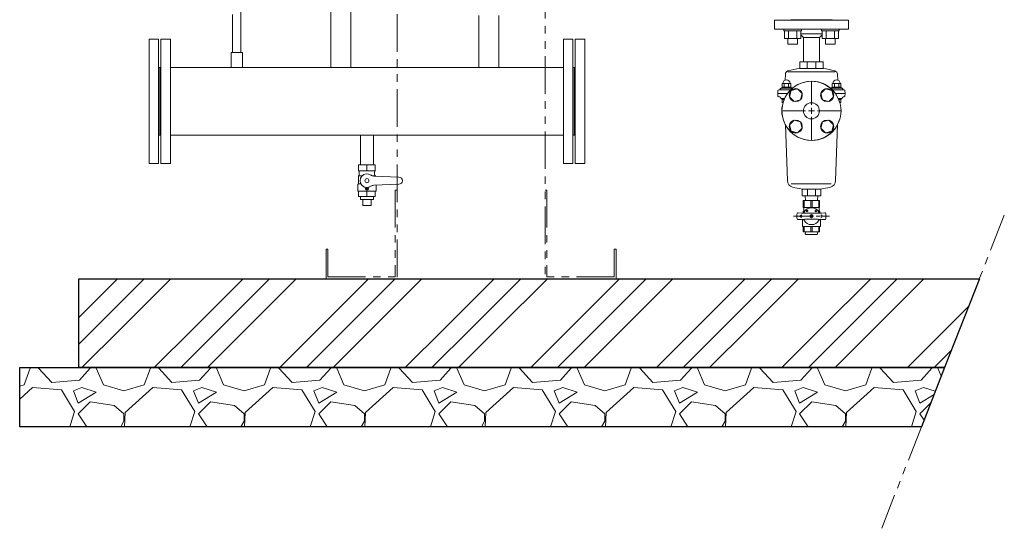
# Model space of a CAD drawing. Units: millimetres. Extents: x -6243 to 8297, y 3028 to 8934.
# Drawn here: x -6243 to -4579, y 3028 to 3887 of the extents above; entities that cross this region are included whole.
import ezdxf

# ---------------------------------------------------------------- set-up
doc = ezdxf.new("R2010")
doc.units = ezdxf.units.MM
for name, pattern in [('CENTER', [50.8, 31.75, -6.35, 6.35, -6.35]), ('CENTER2', [1.125, 0.75, -0.125, 0.125, -0.125]), ('PHANTOM', [63.5, 31.75, -6.35, 6.35, -6.35, 6.35, -6.35]), ('PHANTOM2', [31.75, 15.875, -3.175, 3.175, -3.175, 3.175, -3.175]), ('実線', [0])]:
    doc.linetypes.add(name, pattern=pattern)
for name, color, linetype in [('0-2', 7, 'Continuous'), ('CSLAYER1', 7, 'Continuous'), ('CSLAYER17', 7, 'Continuous'), ('NoLayerName_001', 7, 'Continuous')]:
    doc.layers.add(name, color=color, linetype=linetype)
doc.layers.add('図面枠', color=7, linetype='Continuous', lineweight=50)

msp = doc.modelspace()

# ---------------------------------------------------------------- linework, layer by layer
at = {"color": 4, "linetype": 'PHANTOM2', "lineweight": 9, "ltscale": 4}
for p, q in [((-5605.1, 4404.8), (-5605.1, 3449.6)), ((-5355.1, 4206.7), (-5355.1, 3449.6)), ((-5608.3, 3599.6), (-5608.3, 3452.8)), ((-5608.3, 3599.6), (-5605.1, 3599.6)), ((-5351.9, 3599.6), (-5355.1, 3599.6)), ((-5351.9, 3599.6), (-5351.9, 3452.8)), ((-5725.1, 3499.6), (-5725.1, 3449.6)), ((-5725.1, 3499.6), (-5721.9, 3499.6)), ((-5721.9, 3499.6), (-5721.9, 3452.8)), ((-5238.3, 3499.6), (-5238.3, 3452.8)), ((-5235.1, 3499.6), (-5238.3, 3499.6)), ((-5235.1, 3499.6), (-5235.1, 3449.6)), ((-5725.1, 3449.6), (-5235.1, 3449.6)), ((-5721.9, 3452.8), (-5608.3, 3452.8)), ((-5238.3, 3452.8), (-5351.9, 3452.8))]:
    msp.add_line(p, q, dxfattribs=at)
at = {"linetype": 'PHANTOM', "lineweight": 9, "ltscale": 2}
msp.add_line((-4579, 3557.1), (-4786.2, 3028.1), dxfattribs=at)
at = {"linetype": '実線', "lineweight": 25, "ltscale": 0.001}
for p, q in [((-6142.9, 3449.6), (-4621.1, 3449.6)), ((-6142.9, 3299.6), (-6142.9, 3449.6)), ((-4621.1, 3449.6), (-4679.9, 3299.6)), ((-6242.9, 3299.6), (-4679.9, 3299.6)), ((-6242.9, 3199.6), (-6242.9, 3299.6)), ((-4679.9, 3299.6), (-6142.9, 3299.6)), ((-4679.9, 3299.6), (-4719.1, 3199.6)), ((-4719.1, 3199.6), (-6242.9, 3199.6))]:
    msp.add_line(p, q, dxfattribs=at)
at = {"layer": '0-2', "color": 3, "linetype": 'Continuous', "lineweight": 9}
for p, q in [((-5869.2, 4015.6), (-5869.2, 3831.7)), ((-5883, 3895.9), (-5883, 3831.7))]:
    msp.add_line(p, q, dxfattribs=at)
at = {"layer": 'CSLAYER1', "color": 3, "linetype": 'Continuous', "lineweight": 9}
for p, q in [((-5642.1, 3642.4), (-5670.1, 3642.4)), ((-5670.1, 3642.4), (-5670.1, 3632)), ((-5642.1, 3632), (-5670.1, 3632)), ((-5669.1, 3630.3), (-5669.1, 3625.6)), ((-5643.1, 3630.3), (-5643.1, 3625.6)), ((-5642.1, 3642.4), (-5642.1, 3632)), ((-5670.1, 3623.8), (-5670.6, 3623.6)), ((-5670.6, 3623.6), (-5670.6, 3609.9)), ((-5670.6, 3623.6), (-5664.2, 3623.6)), ((-5641.6, 3623.6), (-5646.5, 3623.6)), ((-5602.1, 3621.4), (-5644.5, 3623.3)), ((-5642.1, 3623.8), (-5641.6, 3623.6)), ((-5641.6, 3623.6), (-5641.6, 3623.2)), ((-5670.6, 3609.9), (-5671.6, 3608.9)), ((-5671.6, 3608.9), (-5671.6, 3598.2)), ((-5671.6, 3598.2), (-5671.1, 3597.7)), ((-5641.1, 3597.7), (-5671.1, 3597.7)), ((-5670.6, 3609.9), (-5666.2, 3609.9)), ((-5670.1, 3588.4), (-5670.1, 3597.7)), ((-5642.1, 3597.7), (-5670.1, 3597.7)), ((-5659.4, 3603.9), (-5658.7, 3601.4)), ((-5652.8, 3603.9), (-5653.5, 3601.4)), ((-5602.1, 3609.4), (-5644.5, 3607.6)), ((-5642.1, 3588.4), (-5642.1, 3597.7)), ((-5640.6, 3598.2), (-5641.1, 3597.7)), ((-5640.6, 3607.7), (-5640.6, 3598.2)), ((-5642.1, 3588.4), (-5670.1, 3588.4)), ((-5645.2, 3583.4), (-5666.9, 3583.4)), ((-5649.1, 3573.4), (-5663.1, 3573.4))]:
    msp.add_line(p, q, dxfattribs=at)
for centre, radius in [((-5656.1, 3615.4), 3.4), ((-5656.1, 3602.1), 1.25)]:
    msp.add_circle(centre, radius, dxfattribs=at)
for centre, radius, start, end in [((-5671.1, 3630.3), 2, 0, 60), ((-5641.1, 3630.3), 2, 120, 180), ((-5671.1, 3625.6), 2, 300, 0), ((-5656.1, 3615.4), 11.5, 56.0918, 303.9082), ((-5644.1, 3633.3), 10, 236.0918, 267.5), ((-5641.1, 3625.6), 2, 180, 240), ((-5602.1, 3615.4), 6, 270, 90), ((-5660.3, 3603.7), 1, 15, 70.1532), ((-5656.1, 3602.1), 2.7, 195, 345), ((-5651.9, 3603.7), 1, 109.8468, 165), ((-5644.1, 3597.6), 10, 92.5, 123.9082)]:
    msp.add_arc(centre, radius, start, end, dxfattribs=at)
at = {"layer": 'CSLAYER17', "color": 3, "linetype": 'Continuous', "lineweight": 9}
for p, q in [((-4951.7, 3868.8), (-4951.7, 3871.4)), ((-4951.7, 3868.8), (-4921.7, 3868.8)), ((-4950.5, 3868.8), (-4950.5, 3855.8)), ((-4943.6, 3868.8), (-4943.6, 3855.8)), ((-4929.8, 3868.8), (-4929.8, 3855.8)), ((-4922.8, 3868.8), (-4922.8, 3855.8)), ((-4921.7, 3868.8), (-4921.7, 3871.4)), ((-4888, 3868.8), (-4888, 3871.4)), ((-4858, 3868.8), (-4888, 3868.8)), ((-4886.9, 3868.8), (-4886.9, 3855.8)), ((-4880, 3868.8), (-4880, 3855.8)), ((-4866.1, 3868.8), (-4866.1, 3855.8)), ((-4859.2, 3868.8), (-4859.2, 3855.8)), ((-4858, 3868.8), (-4858, 3871.4)), ((-4950.5, 3855.8), (-4922.8, 3855.8)), ((-4944.7, 3855.8), (-4944.7, 3846)), ((-4944.7, 3846), (-4928.7, 3846)), ((-4928.7, 3855.8), (-4928.7, 3846)), ((-4859.2, 3855.8), (-4886.9, 3855.8)), ((-4881, 3855.8), (-4881, 3846)), ((-4865, 3846), (-4881, 3846)), ((-4865, 3855.8), (-4865, 3846))]:
    msp.add_line(p, q, dxfattribs=at)
at = {"layer": 'CSLAYER17', "color": 3, "lineweight": 9}
for p, q in [((-5866.6, 3831.7), (-5885.6, 3831.7)), ((-5885.6, 3831.7), (-5885.6, 3806.7)), ((-5866.6, 3831.7), (-5866.6, 3806.7)), ((-5656.1, 3632), (-5656.1, 3642.4)), ((-5656.1, 3588.4), (-5656.1, 3597.7)), ((-5666.9, 3583.4), (-5666.9, 3588.4)), ((-5663.1, 3573.4), (-5663.1, 3583.4)), ((-5649.1, 3573.4), (-5649.1, 3583.4)), ((-5645.2, 3583.4), (-5645.2, 3588.4))]:
    msp.add_line(p, q, dxfattribs=at)
at = {"layer": 'CSLAYER17', "color": 6, "linetype": 'Continuous', "lineweight": 9}
for p, q in [((-4939.1, 3767.6), (-4942, 3757.1)), ((-4928.5, 3770.5), (-4939.1, 3767.6)), ((-4920.8, 3762.7), (-4928.5, 3770.5)), ((-4923.6, 3752.1), (-4920.8, 3762.7)), ((-4881.2, 3770.5), (-4888.9, 3762.7)), ((-4888.9, 3762.7), (-4886.1, 3752.1)), ((-4870.6, 3767.6), (-4881.2, 3770.5)), ((-4867.7, 3757.1), (-4870.6, 3767.6)), ((-4942, 3757.1), (-4934.2, 3749.3)), ((-4934.2, 3749.3), (-4923.6, 3752.1)), ((-4886.1, 3752.1), (-4875.5, 3749.3)), ((-4875.5, 3749.3), (-4867.7, 3757.1)), ((-4934.2, 3717.5), (-4942, 3709.7)), ((-4923.6, 3714.6), (-4934.2, 3717.5)), ((-4920.8, 3704), (-4923.6, 3714.6)), ((-4886.1, 3714.6), (-4888.9, 3704)), ((-4875.5, 3717.5), (-4886.1, 3714.6)), ((-4867.7, 3709.7), (-4875.5, 3717.5)), ((-4942, 3709.7), (-4939.1, 3699.1)), ((-4939.1, 3699.1), (-4928.5, 3696.3)), ((-4928.5, 3696.3), (-4920.8, 3704)), ((-4888.9, 3704), (-4881.2, 3696.3)), ((-4881.2, 3696.3), (-4870.6, 3699.1)), ((-4870.6, 3699.1), (-4867.7, 3709.7))]:
    msp.add_line(p, q, dxfattribs=at)
for centre in [(-4931.4, 3759.9), (-4878.3, 3759.9), (-4931.4, 3706.9), (-4878.3, 3706.9)]:
    msp.add_circle(centre, 11, dxfattribs=at)
msp.add_arc((-4904.9, 3733.4), 50, 15.7833, 344.2167, dxfattribs=at)
at = {"layer": 'NoLayerName_001', "color": 30, "linetype": 'Continuous', "lineweight": 9}
for p, q in [((-4967.4, 3886.4), (-4842.4, 3886.4)), ((-4967.4, 3886.4), (-4967.4, 3871.4)), ((-4939.9, 3887.4), (-4869.9, 3887.4)), ((-4939.9, 3887.4), (-4939.9, 3886.4)), ((-4869.9, 3886.4), (-4869.9, 3887.4)), ((-4842.4, 3871.4), (-4842.4, 3886.4)), ((-4842.4, 3871.4), (-4967.4, 3871.4)), ((-4922.8, 3863.4), (-4886.9, 3863.4)), ((-4922.8, 3862), (-4918.2, 3857.4)), ((-4891.5, 3857.4), (-4886.9, 3862)), ((-4918.2, 3816), (-4918.2, 3857.4)), ((-4918.2, 3857.4), (-4891.5, 3857.4)), ((-4891.5, 3816), (-4891.5, 3857.4)), ((-4924.5, 3804.9), (-4924.5, 3816)), ((-4924.5, 3816), (-4885.2, 3816)), ((-4912.2, 3816), (-4912.2, 3804.9)), ((-4897.5, 3816), (-4897.5, 3804.9)), ((-4885.2, 3804.9), (-4885.2, 3816)), ((-4948.9, 3795.4), (-4949.4, 3785.2)), ((-4865.6, 3799.5), (-4944.9, 3799.5)), ((-4924.5, 3804.9), (-4885.2, 3804.9)), ((-4860.9, 3795.4), (-4860.3, 3785.2)), ((-4954.6, 3773.3), (-4954.6, 3779.7)), ((-4939.8, 3779.7), (-4954.6, 3779.7)), ((-4950.9, 3773.3), (-4950.9, 3779.7)), ((-4943.5, 3773.3), (-4943.5, 3779.7)), ((-4939.8, 3773.3), (-4939.8, 3779.7)), ((-4869.9, 3773.3), (-4869.9, 3779.7)), ((-4855.1, 3779.7), (-4869.9, 3779.7)), ((-4866.2, 3773.3), (-4866.2, 3779.7)), ((-4858.8, 3773.3), (-4858.8, 3779.7)), ((-4855.1, 3773.3), (-4855.1, 3779.7)), ((-4961.9, 3762.9), (-4961.5, 3767.5)), ((-4961.9, 3762.9), (-4961.5, 3758.3)), ((-4945.2, 3762.9), (-4961.9, 3762.9)), ((-4960.1, 3768.8), (-4940.1, 3768.8)), ((-4955.6, 3771.7), (-4936.9, 3771.7)), ((-4955.1, 3773.3), (-4955.1, 3771.7)), ((-4939.4, 3773.3), (-4955.1, 3773.3)), ((-4955.1, 3771.7), (-4939.4, 3771.7)), ((-4939.8, 3773.3), (-4954.6, 3773.3)), ((-4939.4, 3771.7), (-4939.4, 3773.3)), ((-4872.8, 3771.7), (-4853.2, 3771.7)), ((-4870.4, 3773.3), (-4870.4, 3771.7)), ((-4854.6, 3773.3), (-4870.4, 3773.3)), ((-4870.4, 3771.7), (-4854.6, 3771.7)), ((-4855.1, 3773.3), (-4869.9, 3773.3)), ((-4869.6, 3768.8), (-4849.7, 3768.8)), ((-4847.8, 3762.9), (-4864.5, 3762.9)), ((-4854.6, 3771.7), (-4854.6, 3773.3)), ((-4847.8, 3762.9), (-4848.2, 3767.5)), ((-4847.8, 3762.9), (-4848.2, 3758.3)), ((-4958.3, 3757), (-4960.1, 3757)), ((-4950.4, 3754), (-4955.6, 3754)), ((-4955.1, 3754), (-4955.1, 3752.5)), ((-4955.1, 3752.5), (-4951.1, 3752.5)), ((-4954.6, 3752.5), (-4954.6, 3747.7)), ((-4954.6, 3747.7), (-4953.4, 3747.1)), ((-4953.4, 3747.1), (-4953, 3747.1)), ((-4854.1, 3754), (-4859.3, 3754)), ((-4858.6, 3752.5), (-4854.6, 3752.5)), ((-4856.8, 3747.1), (-4856.3, 3747.1)), ((-4855.1, 3747.7), (-4856.3, 3747.1)), ((-4855.1, 3752.5), (-4855.1, 3747.7)), ((-4854.6, 3752.5), (-4854.6, 3754)), ((-4851.4, 3757), (-4849.7, 3757)), ((-4948.8, 3709.5), (-4945.5, 3615.5)), ((-4860.9, 3709.5), (-4864.2, 3615.5)), ((-4871.3, 3610.1), (-4938.9, 3610.1)), ((-4920.6, 3601.3), (-4920.6, 3589.7)), ((-4889.1, 3601.3), (-4920.6, 3601.3)), ((-4911.4, 3589.7), (-4911.4, 3601.3)), ((-4898.3, 3589.7), (-4898.3, 3601.3)), ((-4889.1, 3601.3), (-4889.1, 3589.7)), ((-4889.1, 3589.7), (-4920.6, 3589.7)), ((-4918.6, 3582), (-4918.6, 3570.2)), ((-4918.6, 3582), (-4891.1, 3582)), ((-4917.4, 3582), (-4917.4, 3570.2)), ((-4915.2, 3582), (-4915.4, 3589.7)), ((-4906.1, 3582), (-4906.1, 3570.2)), ((-4903.6, 3582), (-4903.6, 3570.2)), ((-4894.6, 3582), (-4894.3, 3589.7)), ((-4892.3, 3582), (-4892.3, 3570.2)), ((-4891.1, 3582), (-4891.1, 3570.2)), ((-4919.1, 3563.3), (-4917.7, 3564.2)), ((-4919.1, 3563.3), (-4916.8, 3563.3)), ((-4919.1, 3563.3), (-4919.1, 3560.9)), ((-4891.1, 3570.2), (-4918.6, 3570.2)), ((-4917.7, 3570.2), (-4917.7, 3564.2)), ((-4916.1, 3564.2), (-4917.7, 3564.2)), ((-4892.1, 3564.2), (-4893, 3564.2)), ((-4893, 3563.3), (-4890.6, 3563.3)), ((-4892.1, 3570.2), (-4892.1, 3564.2)), ((-4890.6, 3563.3), (-4892.1, 3564.2)), ((-4890.6, 3563.3), (-4890.6, 3560.9)), ((-4925.2, 3555.4), (-4921.5, 3557.6)), ((-4921.5, 3553.3), (-4925.2, 3555.4)), ((-4921.5, 3557.6), (-4921.5, 3553.3)), ((-4919.4, 3550.1), (-4920.1, 3549.5)), ((-4920.1, 3549.5), (-4920.1, 3538.7)), ((-4903.6, 3554.2), (-4906.1, 3556.7)), ((-4906.1, 3554.2), (-4903.6, 3556.7)), ((-4890.3, 3550.1), (-4889.6, 3549.5)), ((-4889.6, 3549.5), (-4889.6, 3538.7)), ((-4884.5, 3555.4), (-4888.2, 3557.6)), ((-4888.2, 3557.6), (-4888.2, 3553.3)), ((-4888.2, 3553.3), (-4884.5, 3555.4)), ((-4920.1, 3538.7), (-4919.6, 3538.2)), ((-4919.6, 3538.2), (-4890.1, 3538.2)), ((-4918.6, 3528.9), (-4918.6, 3538.2)), ((-4918.6, 3528.9), (-4891.1, 3528.9)), ((-4917.4, 3528.9), (-4917.4, 3538.2)), ((-4915.2, 3528.9), (-4915.3, 3525.6)), ((-4906.1, 3528.9), (-4906.1, 3538.2)), ((-4903.6, 3528.9), (-4903.6, 3538.2)), ((-4894.6, 3528.9), (-4894.4, 3525.6)), ((-4892.3, 3528.9), (-4892.3, 3538.2)), ((-4891.1, 3528.9), (-4891.1, 3538.2)), ((-4889.6, 3538.7), (-4890.1, 3538.2)), ((-4915.3, 3525.6), (-4914.1, 3524.4)), ((-4895.6, 3524.4), (-4914.1, 3524.4)), ((-4894.4, 3525.6), (-4895.6, 3524.4))]:
    msp.add_line(p, q, dxfattribs=at)
at = {"layer": 'NoLayerName_001', "color": 3, "linetype": 'Continuous', "lineweight": 9}
msp.add_line((-4842.4, 3871.4), (-4967.4, 3871.4), dxfattribs=at)
at = {"layer": 'NoLayerName_001', "color": 30, "linetype": 'CENTER', "lineweight": 9}
msp.add_line((-4935.2, 3555.4), (-4874.5, 3555.4), dxfattribs=at)
at = {"layer": 'NoLayerName_001', "color": 30, "linetype": 'Continuous', "lineweight": 9}
for centre, radius in [((-4912.1, 3564.1), 1.23), ((-4897.6, 3564.1), 1.23), ((-4904.9, 3555.4), 2.71)]:
    msp.add_circle(centre, radius, dxfattribs=at)
for centre, radius, start, end in [((-4943, 3795.1), 5.9, 105.6023, 177), ((-4904.9, 3658.6), 147.6, 97.6623, 105.6023), ((-4904.9, 3658.6), 147.6, 74.3977, 82.3377), ((-4866.8, 3795.1), 5.9, 3, 74.3977), ((-4904.9, 3733.4), 50, 45, 225), ((-4947.2, 3779.5), 6.15, 2.3383, 177.6617), ((-4862.5, 3779.5), 6.15, 2.3383, 177.6617), ((-4960.1, 3767.3), 1.48, 90, 175), ((-4959.5, 3770.3), 1.48, 270, 0), ((-4958.5, 3770.3), 1.48, 270, 0), ((-4956.5, 3770.3), 1.48, 90, 180), ((-4955.6, 3770.3), 1.48, 90, 180), ((-4904.9, 3733.4), 50, 225, 45), ((-4854.1, 3770.3), 1.48, 0, 90), ((-4853.2, 3770.3), 1.48, 0, 90), ((-4851.2, 3770.3), 1.48, 180, 270), ((-4850.3, 3770.3), 1.48, 180, 270), ((-4849.7, 3767.3), 1.48, 5, 90), ((-4960.1, 3758.5), 1.48, 185, 270), ((-4958.5, 3755.5), 1.48, 0, 90), ((-4958.3, 3755.5), 1.48, 0, 90), ((-4955.6, 3755.5), 1.48, 180, 270), ((-4952.8, 3750.9), 3.69, 240, 267.9027), ((-4857, 3750.9), 3.69, 272.0973, 300), ((-4854.1, 3755.5), 1.48, 270, 0), ((-4851.4, 3755.5), 1.48, 90, 180), ((-4851.2, 3755.5), 1.48, 90, 180), ((-4849.7, 3758.5), 1.48, 270, 355), ((-4933.7, 3615.9), 11.8, 182, 254.6869), ((-4876, 3615.9), 11.8, 285.3131, 358), ((-4904.9, 3721.3), 121, 254.6869, 262.5257), ((-4904.9, 3721.3), 121, 277.4743, 285.3131), ((-4927.6, 3559.7), 1.48, 85.7889, 169.335), ((-4904.9, 3868.3), 308, 265.7889, 274.2111), ((-4920, 3563.7), 2.95, 267.1594, 331.3859), ((-4904.9, 3555.4), 14.3, 28.6141, 151.3859), ((-4889.7, 3563.7), 2.95, 208.6141, 272.8406), ((-4882.1, 3559.7), 1.48, 10.665, 94.2111), ((-4904.9, 3555.4), 24.6, 169.335, 190.665), ((-4927.6, 3551.2), 1.48, 190.665, 274.2111), ((-4904.9, 3242.5), 308, 85.7889, 94.2111), ((-4920, 3547.2), 2.95, 28.6141, 92.8406), ((-4904.9, 3555.4), 14.3, 208.6141, 331.3859), ((-4889.7, 3547.2), 2.95, 87.1594, 151.3859), ((-4882.1, 3551.2), 1.48, 265.7889, 349.335), ((-4904.9, 3555.4), 24.6, 349.335, 10.665)]:
    msp.add_arc(centre, radius, start, end, dxfattribs=at)
at = {"layer": '図面枠', "lineweight": 9, "ltscale": 0.5}
for p, q in [((-5717, 4062.1), (-5717, 3806.7)), ((-5683, 4062.1), (-5683, 3806.7)), ((-5467, 3894.7), (-5467, 3806.7)), ((-5433, 3894.7), (-5433, 3806.7))]:
    msp.add_line(p, q, dxfattribs=at)
at = {"layer": '図面枠', "color": 3, "lineweight": 9}
for p, q in [((-6024.1, 3854.6), (-6024.1, 3644.6)), ((-6008.1, 3854.6), (-6024.1, 3854.6)), ((-6008.1, 3854.6), (-6008.1, 3644.6)), ((-6004.1, 3854.6), (-6004.1, 3644.6)), ((-5988.1, 3854.6), (-6004.1, 3854.6)), ((-5988.1, 3854.6), (-5988.1, 3644.6)), ((-5324.1, 3854.6), (-5324.1, 3644.6)), ((-5324.1, 3854.6), (-5308.1, 3854.6)), ((-5308.1, 3854.6), (-5308.1, 3644.6)), ((-5304.1, 3854.6), (-5304.1, 3644.6)), ((-5304.1, 3854.6), (-5288.1, 3854.6)), ((-5288.1, 3854.6), (-5288.1, 3644.6)), ((-6008.1, 3806.7), (-6004.1, 3806.7)), ((-6006.1, 3806.7), (-6006.1, 3692.4)), ((-6006.1, 3806.7), (-6006.1, 3692.4)), ((-5324.1, 3806.7), (-5988.1, 3806.7)), ((-5304.1, 3806.7), (-5308.1, 3806.7)), ((-5306.1, 3806.7), (-5306.1, 3692.4)), ((-6008.1, 3692.4), (-6004.1, 3692.4)), ((-5324.1, 3692.4), (-5988.1, 3692.4)), ((-5304.1, 3692.4), (-5308.1, 3692.4)), ((-6008.1, 3644.6), (-6024.1, 3644.6)), ((-5988.1, 3644.6), (-6004.1, 3644.6)), ((-5324.1, 3644.6), (-5308.1, 3644.6)), ((-5304.1, 3644.6), (-5288.1, 3644.6))]:
    msp.add_line(p, q, dxfattribs=at)
at = {"layer": '図面枠', "linetype": 'CENTER2', "lineweight": 9}
for p, q in [((-4904.9, 3743.4), (-4904.9, 3783.5)), ((-4955, 3733.4), (-4914.9, 3733.4)), ((-4894.9, 3733.4), (-4854.7, 3733.4)), ((-4904.9, 3683.3), (-4904.9, 3723.4))]:
    msp.add_line(p, q, dxfattribs=at)
at = {"layer": '図面枠', "linetype": 'Continuous', "lineweight": 9}
for p, q in [((-4909.9, 3733.4), (-4899.9, 3733.4)), ((-4904.9, 3728.4), (-4904.9, 3738.4))]:
    msp.add_line(p, q, dxfattribs=at)
at = {"layer": '図面枠', "color": 3, "lineweight": 9, "ltscale": 0.5}
for p, q in [((-5666.9, 3692.4), (-5666.9, 3642.4)), ((-5645.2, 3692.4), (-5645.2, 3642.4))]:
    msp.add_line(p, q, dxfattribs=at)
at = {"layer": '図面枠', "color": 6, "linetype": 'Continuous', "lineweight": 9}
for p, q in [((-6142.9, 3384.3), (-6077.6, 3449.6)), ((-6116.6, 3365.6), (-6032.6, 3449.6)), ((-6071.6, 3365.6), (-5987.6, 3449.6)), ((-5949.4, 3365.6), (-5865.5, 3449.6)), ((-5904.4, 3365.6), (-5820.5, 3449.6)), ((-5859.4, 3365.6), (-5775.5, 3449.6)), ((-5737.3, 3365.6), (-5653.3, 3449.6)), ((-5692.3, 3365.6), (-5608.3, 3449.6)), ((-5647.3, 3365.6), (-5563.3, 3449.6)), ((-5525.2, 3365.6), (-5441.2, 3449.6)), ((-5480.2, 3365.6), (-5396.2, 3449.6)), ((-5435.2, 3365.6), (-5351.2, 3449.6)), ((-5313, 3365.6), (-5229.1, 3449.6)), ((-5268, 3365.6), (-5184.1, 3449.6)), ((-5223, 3365.6), (-5139.1, 3449.6)), ((-5100.9, 3365.6), (-5016.9, 3449.6)), ((-5055.9, 3365.6), (-4971.9, 3449.6)), ((-5010.9, 3365.6), (-4926.9, 3449.6)), ((-4888.8, 3365.6), (-4804.8, 3449.6)), ((-4843.8, 3365.6), (-4759.8, 3449.6)), ((-4798.8, 3365.6), (-4714.8, 3449.6)), ((-4676.6, 3365.6), (-4639.4, 3402.8)), ((-6142.9, 3339.3), (-6116.6, 3365.6)), ((-6137.6, 3299.6), (-6071.6, 3365.6)), ((-6015.5, 3299.6), (-5949.4, 3365.6)), ((-5970.5, 3299.6), (-5904.4, 3365.6)), ((-5925.5, 3299.6), (-5859.4, 3365.6)), ((-5803.3, 3299.6), (-5737.3, 3365.6)), ((-5758.3, 3299.6), (-5692.3, 3365.6)), ((-5713.3, 3299.6), (-5647.3, 3365.6)), ((-5591.2, 3299.6), (-5525.2, 3365.6)), ((-5546.2, 3299.6), (-5480.2, 3365.6)), ((-5501.2, 3299.6), (-5435.2, 3365.6)), ((-5379.1, 3299.6), (-5313, 3365.6)), ((-5334.1, 3299.6), (-5268, 3365.6)), ((-5289.1, 3299.6), (-5223, 3365.6)), ((-5166.9, 3299.6), (-5100.9, 3365.6)), ((-5121.9, 3299.6), (-5055.9, 3365.6)), ((-5076.9, 3299.6), (-5010.9, 3365.6)), ((-4954.8, 3299.6), (-4888.8, 3365.6)), ((-4909.8, 3299.6), (-4843.8, 3365.6)), ((-4864.8, 3299.6), (-4798.8, 3365.6)), ((-4742.7, 3299.6), (-4676.6, 3365.6)), ((-4697.7, 3299.6), (-4668.4, 3328.8)), ((-6235.5, 3270.2), (-6225.3, 3298.7)), ((-6225.7, 3299.6), (-6225.3, 3298.7)), ((-6211.1, 3298.7), (-6210.8, 3299.6)), ((-6188.8, 3274.3), (-6211.1, 3298.7)), ((-6123.7, 3298.7), (-6142, 3278.3)), ((-6123.7, 3298.7), (-6123.9, 3299.6)), ((-6113.6, 3298.7), (-6101.4, 3270.2)), ((-6111.5, 3298.7), (-6111.1, 3299.6)), ((-6032.3, 3270.2), (-6022.1, 3298.7)), ((-6022.5, 3299.6), (-6022.1, 3298.7)), ((-6007.9, 3298.7), (-6007.6, 3299.6)), ((-5985.6, 3274.3), (-6007.9, 3298.7)), ((-5920.5, 3298.7), (-5938.8, 3278.3)), ((-5920.5, 3298.7), (-5920.7, 3299.6)), ((-5910.4, 3298.7), (-5898.2, 3270.2)), ((-5908.3, 3298.7), (-5907.9, 3299.6)), ((-5829.1, 3270.2), (-5818.9, 3298.7)), ((-5819.3, 3299.6), (-5818.9, 3298.7)), ((-5804.7, 3298.7), (-5804.4, 3299.6)), ((-5782.4, 3274.3), (-5804.7, 3298.7)), ((-5717.3, 3298.7), (-5735.6, 3278.3)), ((-5717.3, 3298.7), (-5717.5, 3299.6)), ((-5707.2, 3298.7), (-5695, 3270.2)), ((-5705.1, 3298.7), (-5704.7, 3299.6)), ((-5625.9, 3270.2), (-5615.7, 3298.7)), ((-5616.1, 3299.6), (-5615.7, 3298.7)), ((-5601.5, 3298.7), (-5601.2, 3299.6)), ((-5579.2, 3274.3), (-5601.5, 3298.7)), ((-5514.1, 3298.7), (-5532.4, 3278.3)), ((-5514.1, 3298.7), (-5514.3, 3299.6)), ((-5504, 3298.7), (-5491.8, 3270.2)), ((-5501.9, 3298.7), (-5501.5, 3299.6)), ((-5422.7, 3270.2), (-5412.5, 3298.7)), ((-5412.9, 3299.6), (-5412.5, 3298.7)), ((-5398.3, 3298.7), (-5398, 3299.6)), ((-5376, 3274.3), (-5398.3, 3298.7)), ((-5310.9, 3298.7), (-5329.2, 3278.3)), ((-5310.9, 3298.7), (-5311.1, 3299.6)), ((-5300.8, 3298.7), (-5288.6, 3270.2)), ((-5298.7, 3298.7), (-5298.3, 3299.6)), ((-5219.5, 3270.2), (-5209.3, 3298.7)), ((-5209.7, 3299.6), (-5209.3, 3298.7)), ((-5195.1, 3298.7), (-5194.8, 3299.6)), ((-5172.8, 3274.3), (-5195.1, 3298.7)), ((-5107.7, 3298.7), (-5126, 3278.3)), ((-5107.7, 3298.7), (-5107.9, 3299.6)), ((-5097.6, 3298.7), (-5085.4, 3270.2)), ((-5095.5, 3298.7), (-5095.1, 3299.6)), ((-5016.3, 3270.2), (-5006.1, 3298.7)), ((-5006.5, 3299.6), (-5006.1, 3298.7)), ((-4991.9, 3298.7), (-4991.6, 3299.6)), ((-4969.6, 3274.3), (-4991.9, 3298.7)), ((-4904.5, 3298.7), (-4922.8, 3278.3)), ((-4904.5, 3298.7), (-4904.7, 3299.6)), ((-4894.4, 3298.7), (-4882.2, 3270.2)), ((-4892.3, 3298.7), (-4891.9, 3299.6)), ((-4813.1, 3270.2), (-4802.9, 3298.7)), ((-4803.3, 3299.6), (-4802.9, 3298.7)), ((-4788.7, 3298.7), (-4788.4, 3299.6)), ((-4766.4, 3274.3), (-4788.7, 3298.7)), ((-4701.3, 3298.7), (-4719.6, 3278.3)), ((-4701.3, 3298.7), (-4701.5, 3299.6)), ((-4691.2, 3298.7), (-4685.5, 3285.3)), ((-4689.1, 3298.7), (-4688.7, 3299.6)), ((-6142, 3278.3), (-6188.8, 3274.3)), ((-5938.8, 3278.3), (-5985.6, 3274.3)), ((-5735.6, 3278.3), (-5782.4, 3274.3)), ((-5532.4, 3278.3), (-5579.2, 3274.3)), ((-5329.2, 3278.3), (-5376, 3274.3)), ((-5126, 3278.3), (-5172.8, 3274.3)), ((-4922.8, 3278.3), (-4969.6, 3274.3)), ((-4719.6, 3278.3), (-4766.4, 3274.3)), ((-6242.9, 3268), (-6235.5, 3270.2)), ((-6221.3, 3266.1), (-6242.9, 3246.4)), ((-6172.5, 3262.1), (-6221.3, 3266.1)), ((-6150.1, 3225.5), (-6172.5, 3262.1)), ((-6138, 3266.1), (-6152.2, 3260.1)), ((-6113.6, 3258), (-6138, 3266.1)), ((-6101.4, 3270.2), (-6066.8, 3260.1)), ((-6066.8, 3260.1), (-6032.3, 3270.2)), ((-6018.1, 3266.1), (-6064.8, 3223.5)), ((-5969.3, 3262.1), (-6018.1, 3266.1)), ((-5946.9, 3225.5), (-5969.3, 3262.1)), ((-5934.8, 3266.1), (-5949, 3260.1)), ((-5910.4, 3258), (-5934.8, 3266.1)), ((-5898.2, 3270.2), (-5863.6, 3260.1)), ((-5863.6, 3260.1), (-5829.1, 3270.2)), ((-5814.9, 3266.1), (-5861.6, 3223.5)), ((-5766.1, 3262.1), (-5814.9, 3266.1)), ((-5743.7, 3225.5), (-5766.1, 3262.1)), ((-5731.6, 3266.1), (-5745.8, 3260.1)), ((-5707.2, 3258), (-5731.6, 3266.1)), ((-5695, 3270.2), (-5660.4, 3260.1)), ((-5660.4, 3260.1), (-5625.9, 3270.2)), ((-5611.7, 3266.1), (-5658.4, 3223.5)), ((-5562.9, 3262.1), (-5611.7, 3266.1)), ((-5540.5, 3225.5), (-5562.9, 3262.1)), ((-5528.4, 3266.1), (-5542.6, 3260.1)), ((-5504, 3258), (-5528.4, 3266.1)), ((-5491.8, 3270.2), (-5457.2, 3260.1)), ((-5457.2, 3260.1), (-5422.7, 3270.2)), ((-5408.5, 3266.1), (-5455.2, 3223.5)), ((-5359.7, 3262.1), (-5408.5, 3266.1)), ((-5337.3, 3225.5), (-5359.7, 3262.1)), ((-5325.2, 3266.1), (-5339.4, 3260.1)), ((-5300.8, 3258), (-5325.2, 3266.1)), ((-5288.6, 3270.2), (-5254, 3260.1)), ((-5254, 3260.1), (-5219.5, 3270.2)), ((-5205.3, 3266.1), (-5252, 3223.5)), ((-5156.5, 3262.1), (-5205.3, 3266.1)), ((-5134.1, 3225.5), (-5156.5, 3262.1)), ((-5122, 3266.1), (-5136.2, 3260.1)), ((-5097.6, 3258), (-5122, 3266.1)), ((-5085.4, 3270.2), (-5050.8, 3260.1)), ((-5050.8, 3260.1), (-5016.3, 3270.2)), ((-5002.1, 3266.1), (-5048.8, 3223.5)), ((-4953.3, 3262.1), (-5002.1, 3266.1)), ((-4930.9, 3225.5), (-4953.3, 3262.1)), ((-4918.8, 3266.1), (-4933, 3260.1)), ((-4894.4, 3258), (-4918.8, 3266.1)), ((-4882.2, 3270.2), (-4847.6, 3260.1)), ((-4847.6, 3260.1), (-4813.1, 3270.2)), ((-4798.9, 3266.1), (-4845.6, 3223.5)), ((-4750.1, 3262.1), (-4798.9, 3266.1)), ((-4727.7, 3225.5), (-4750.1, 3262.1)), ((-4715.6, 3266.1), (-4729.8, 3260.1)), ((-4695.6, 3259.5), (-4715.6, 3266.1)), ((-6152.2, 3260.1), (-6144, 3239.7)), ((-6144, 3239.7), (-6113.6, 3258)), ((-5949, 3260.1), (-5940.8, 3239.7)), ((-5940.8, 3239.7), (-5910.4, 3258)), ((-5745.8, 3260.1), (-5737.6, 3239.7)), ((-5737.6, 3239.7), (-5707.2, 3258)), ((-5542.6, 3260.1), (-5534.4, 3239.7)), ((-5534.4, 3239.7), (-5504, 3258)), ((-5339.4, 3260.1), (-5331.2, 3239.7)), ((-5331.2, 3239.7), (-5300.8, 3258)), ((-5136.2, 3260.1), (-5128, 3239.7)), ((-5128, 3239.7), (-5097.6, 3258)), ((-4933, 3260.1), (-4924.8, 3239.7)), ((-4924.8, 3239.7), (-4894.4, 3258)), ((-4729.8, 3260.1), (-4721.6, 3239.7)), ((-4721.6, 3239.7), (-4697.7, 3254.1)), ((-6123.7, 3241.8), (-6144, 3221.4)), ((-6083.1, 3235.7), (-6123.7, 3241.8)), ((-6066.8, 3221.4), (-6083.1, 3235.7)), ((-5920.5, 3241.8), (-5940.8, 3221.4)), ((-5879.9, 3235.7), (-5920.5, 3241.8)), ((-5863.6, 3221.4), (-5879.9, 3235.7)), ((-5717.3, 3241.8), (-5737.6, 3221.4)), ((-5676.7, 3235.7), (-5717.3, 3241.8)), ((-5660.4, 3221.4), (-5676.7, 3235.7)), ((-5514.1, 3241.8), (-5534.4, 3221.4)), ((-5473.5, 3235.7), (-5514.1, 3241.8)), ((-5457.2, 3221.4), (-5473.5, 3235.7)), ((-5310.9, 3241.8), (-5331.2, 3221.4)), ((-5270.3, 3235.7), (-5310.9, 3241.8)), ((-5254, 3221.4), (-5270.3, 3235.7)), ((-5107.7, 3241.8), (-5128, 3221.4)), ((-5067.1, 3235.7), (-5107.7, 3241.8)), ((-5050.8, 3221.4), (-5067.1, 3235.7)), ((-4904.5, 3241.8), (-4924.8, 3221.4)), ((-4863.9, 3235.7), (-4904.5, 3241.8)), ((-4847.6, 3221.4), (-4863.9, 3235.7)), ((-4703.3, 3239.8), (-4721.6, 3221.4)), ((-6158.4, 3199.6), (-6150.1, 3225.5)), ((-6144, 3221.4), (-6129.5, 3199.6)), ((-6066.8, 3209.3), (-6066.8, 3221.4)), ((-6064.8, 3223.5), (-6065.9, 3199.6)), ((-5955.2, 3199.6), (-5946.9, 3225.5)), ((-5940.8, 3221.4), (-5926.3, 3199.6)), ((-5863.6, 3209.3), (-5863.6, 3221.4)), ((-5861.6, 3223.5), (-5862.7, 3199.6)), ((-5752, 3199.6), (-5743.7, 3225.5)), ((-5737.6, 3221.4), (-5723.1, 3199.6)), ((-5660.4, 3209.3), (-5660.4, 3221.4)), ((-5658.4, 3223.5), (-5659.5, 3199.6)), ((-5548.8, 3199.6), (-5540.5, 3225.5)), ((-5534.4, 3221.4), (-5519.9, 3199.6)), ((-5457.2, 3209.3), (-5457.2, 3221.4)), ((-5455.2, 3223.5), (-5456.3, 3199.6)), ((-5345.6, 3199.6), (-5337.3, 3225.5)), ((-5331.2, 3221.4), (-5316.7, 3199.6)), ((-5254, 3209.3), (-5254, 3221.4)), ((-5252, 3223.5), (-5253.1, 3199.6)), ((-5142.4, 3199.6), (-5134.1, 3225.5)), ((-5128, 3221.4), (-5113.5, 3199.6)), ((-5050.8, 3209.3), (-5050.8, 3221.4)), ((-5048.8, 3223.5), (-5049.9, 3199.6)), ((-4939.2, 3199.6), (-4930.9, 3225.5)), ((-4924.8, 3221.4), (-4910.3, 3199.6)), ((-4847.6, 3209.3), (-4847.6, 3221.4)), ((-4845.6, 3223.5), (-4846.7, 3199.6)), ((-4736, 3199.6), (-4727.7, 3225.5)), ((-4721.6, 3221.4), (-4714.6, 3210.9)), ((-6072.2, 3199.6), (-6066.8, 3209.3)), ((-5869, 3199.6), (-5863.6, 3209.3)), ((-5665.8, 3199.6), (-5660.4, 3209.3)), ((-5462.6, 3199.6), (-5457.2, 3209.3)), ((-5259.4, 3199.6), (-5254, 3209.3)), ((-5056.2, 3199.6), (-5050.8, 3209.3)), ((-4853, 3199.6), (-4847.6, 3209.3))]:
    msp.add_line(p, q, dxfattribs=at)
at = {"layer": '図面枠', "lineweight": 9, "ltscale": 0.5}
msp.add_circle((-4904.9, 3733.4), 13.6, dxfattribs=at)

doc.saveas('drawing.dxf')
